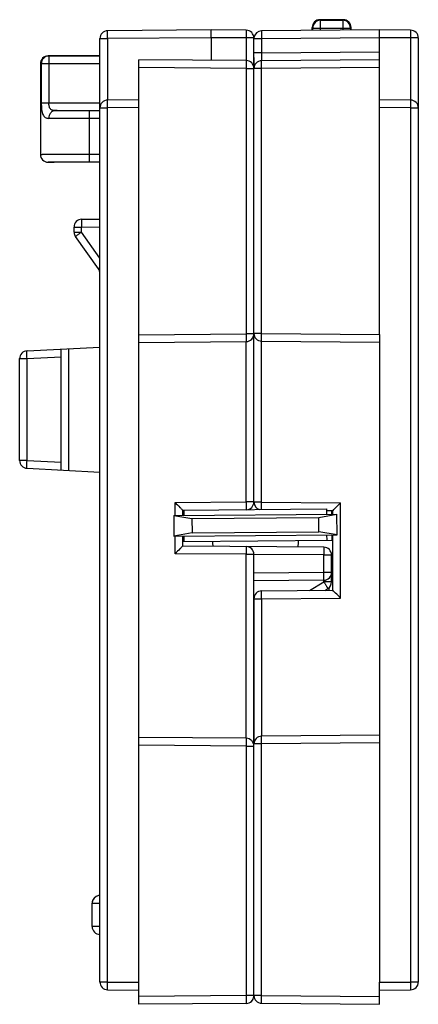
# Model space of a CAD drawing. Units: millimetres. Extents: x 102 to 215, y 92 to 236.
# Drawn here: x 142 to 157, y 198 to 236 of the extents above; entities that cross this region are included whole.
import ezdxf

# ---------------------------------------------------------------- set-up
doc = ezdxf.new("R2010")
doc.units = ezdxf.units.MM
doc.header["$LTSCALE"] = 23.1
doc.layers.get('0').update_dxf_attribs({"linetype": 'CONTINUOUS'})
doc.layers.add('EDGE_FEAT', color=7, linetype='CONTINUOUS')

msp = doc.modelspace()

# ---------------------------------------------------------------- linework, layer by layer
at = {"color": 7, "linetype": 'Continuous'}
for p, q in [((155.906, 235.945), (151.354, 235.905)), ((154.806, 235.936), (154.806, 236.039)), ((157.109, 235.935), (155.906, 235.945)), ((151.354, 235.606), (151.056, 235.606)), ((155.906, 235.645), (151.354, 235.606)), ((151.354, 235.606), (151.354, 235.055)), ((155.906, 224.195), (155.906, 235.645)), ((157.109, 235.635), (155.906, 235.645)), ((157.109, 235.635), (157.109, 233.235)), ((157.406, 235.635), (157.109, 235.635)), ((157.406, 235.635), (157.406, 199.206)), ((151.354, 235.055), (151.056, 235.055)), ((151.056, 234.876), (151.056, 234.462)), ((151.354, 235.055), (155.906, 235.095)), ((151.056, 224.235), (151.056, 234.456)), ((151.354, 234.456), (151.056, 234.456)), ((155.906, 234.795), (151.354, 234.755)), ((155.906, 234.495), (151.354, 234.456)), ((151.354, 224.235), (151.354, 234.456)), ((157.109, 233.235), (155.906, 233.245)), ((157.109, 232.935), (155.906, 232.945)), ((157.109, 232.935), (157.109, 199.206)), ((157.109, 232.935), (157.406, 232.935)), ((151.354, 224.235), (151.056, 224.235)), ((151.056, 217.725), (151.056, 224.221)), ((151.354, 224.235), (155.906, 224.195)), ((151.354, 217.725), (151.354, 223.935)), ((151.354, 223.935), (155.906, 223.895)), ((151.354, 217.725), (151.056, 217.725)), ((151.354, 217.725), (154.404, 217.698)), ((153.856, 217.403), (154.106, 217.401)), ((154.106, 217.261), (154.106, 217.401)), ((154.404, 214.022), (154.404, 217.698)), ((154.106, 214.32), (154.106, 216.461)), ((151.354, 214.295), (154.106, 214.32)), ((153.956, 214.318), (153.956, 214.421)), ((151.056, 213.996), (151.354, 213.996)), ((151.056, 213.996), (151.056, 208.39)), ((151.354, 213.996), (154.404, 214.022)), ((151.354, 213.996), (151.354, 208.69)), ((144.806, 202.245), (145.106, 202.245)), ((144.806, 201.345), (144.806, 202.245)), ((145.106, 201.345), (144.806, 201.345)), ((155.906, 199.195), (157.109, 199.206)), ((155.906, 198.345), (155.906, 199.195)), ((157.406, 199.206), (157.109, 199.206)), ((155.906, 198.895), (157.109, 198.906)), ((151.354, 198.685), (151.056, 198.685)), ((151.354, 198.685), (155.906, 198.645)), ((151.354, 198.385), (155.906, 198.345))]:
    msp.add_line(p, q, dxfattribs=at)
for centre, radius, start, end in [((151.356, 235.606), 0.3, 90.5, 174.6571), ((157.106, 235.635), 0.3, 0, 89.5), ((151.356, 234.456), 0.3, 90.5, 179.999), ((157.106, 232.935), 0.3, 0, 89.5), ((144.406, 228.141), 0.3, 180, 215.5377), ((151.356, 224.235), 0.3, 180, 269.5), ((142.306, 223.261), 0.3, 172.8062, 180), ((142.306, 219.33), 0.3, 180, 267), ((151.356, 217.725), 0.3, 180, 254.4941), ((193.689, 178.005), 55.847, 134.7041, 135.0492), ((149.7, 216.172), 0.25, 168.9555, 187.531), ((152.534, 216.197), 0.25, 353.469, 12.0445), ((151.356, 213.996), 0.3, 90.5, 180), ((145.106, 202.245), 0.3, 90, 180), ((145.106, 201.345), 0.3, 180, 270), ((157.106, 199.206), 0.3, 270.5, 360), ((150.756, 198.681), 0.3, 270.5, 354.1562), ((151.356, 198.685), 0.3, 180, 269.5)]:
    msp.add_arc(centre, radius, start, end, dxfattribs=at)
for points, knots in [([(155.906, 235.645), (155.905, 235.665), (155.905, 235.703), (155.905, 235.759), (155.905, 235.81), (155.905, 235.855), (155.905, 235.887), (155.905, 235.909), (155.905, 235.922), (155.905, 235.931), (155.905, 235.939), (155.906, 235.942), (155.905, 235.945), (155.906, 235.945)], [0, 0, 0, 0, 0.194666, 0.382641, 0.555576, 0.707027, 0.831297, 0.881783, 0.923783, 0.956815, 0.98064, 0.995083, 1, 1, 1, 1]), ([(151.354, 235.905), (151.353, 235.905), (151.354, 235.902), (151.353, 235.899), (151.353, 235.891), (151.353, 235.882), (151.353, 235.869), (151.353, 235.848), (151.353, 235.815), (151.353, 235.77), (151.353, 235.719), (151.353, 235.663), (151.354, 235.625), (151.354, 235.606)], [0, 0, 0, 0, 0.004894, 0.019312, 0.043171, 0.076233, 0.118197, 0.168642, 0.292991, 0.444508, 0.61737, 0.804936, 1, 1, 1, 1]), ([(157.109, 235.935), (157.11, 235.935), (157.109, 235.932), (157.11, 235.928), (157.11, 235.921), (157.11, 235.911), (157.11, 235.898), (157.11, 235.877), (157.11, 235.844), (157.11, 235.799), (157.11, 235.748), (157.11, 235.692), (157.109, 235.654), (157.109, 235.635)], [0, 0, 0, 0, 0.004922, 0.019368, 0.043197, 0.076231, 0.118232, 0.168719, 0.292988, 0.444436, 0.617367, 0.805338, 1, 1, 1, 1]), ([(151.354, 235.055), (151.354, 235.036), (151.353, 234.998), (151.353, 234.942), (151.353, 234.891), (151.353, 234.846), (151.353, 234.813), (151.353, 234.792), (151.353, 234.779), (151.353, 234.77), (151.353, 234.762), (151.354, 234.759), (151.353, 234.755), (151.354, 234.755)], [0, 0, 0, 0, 0.194916, 0.382713, 0.555561, 0.707044, 0.831424, 0.881853, 0.923812, 0.956875, 0.980696, 0.995107, 1, 1, 1, 1]), ([(151.354, 234.456), (151.354, 234.475), (151.353, 234.513), (151.353, 234.569), (151.353, 234.62), (151.353, 234.665), (151.353, 234.698), (151.353, 234.719), (151.353, 234.732), (151.353, 234.741), (151.353, 234.749), (151.354, 234.752), (151.353, 234.755), (151.354, 234.755)], [0, 0, 0, 0, 0.194662, 0.382633, 0.555564, 0.707012, 0.831281, 0.881768, 0.923769, 0.956803, 0.980632, 0.995078, 1, 1, 1, 1]), ([(157.109, 233.235), (157.11, 233.235), (157.109, 233.232), (157.11, 233.228), (157.11, 233.221), (157.11, 233.211), (157.11, 233.198), (157.11, 233.177), (157.11, 233.144), (157.11, 233.099), (157.11, 233.048), (157.11, 232.992), (157.109, 232.954), (157.109, 232.935)], [0, 0, 0, 0, 0.004922, 0.019368, 0.043197, 0.076231, 0.118232, 0.168719, 0.292988, 0.444436, 0.617367, 0.805338, 1, 1, 1, 1]), ([(151.354, 223.935), (151.353, 223.935), (151.354, 223.938), (151.353, 223.941), (151.353, 223.949), (151.353, 223.959), (151.353, 223.971), (151.353, 223.993), (151.353, 224.026), (151.353, 224.07), (151.353, 224.122), (151.353, 224.177), (151.354, 224.215), (151.354, 224.235)], [0, 0, 0, 0, 0.004923, 0.019372, 0.043203, 0.07624, 0.118244, 0.168737, 0.293025, 0.444501, 0.61743, 0.805359, 1, 1, 1, 1]), ([(151.353, 217.436), (151.352, 217.472), (151.353, 217.569), (151.353, 217.665), (151.354, 217.725)], [0, 0, 0, 0, 0.373388, 1, 1, 1, 1]), ([(154.106, 217.401), (154.108, 217.402), (154.127, 217.423), (154.147, 217.443), (154.165, 217.461)], [0, 0, 0, 0, 0.071109, 1, 1, 1, 1]), ([(151.354, 213.996), (151.354, 214.015), (151.353, 214.053), (151.353, 214.109), (151.353, 214.16), (151.353, 214.205), (151.353, 214.238), (151.353, 214.259), (151.353, 214.272), (151.353, 214.281), (151.353, 214.289), (151.354, 214.292), (151.353, 214.295), (151.354, 214.295)], [0, 0, 0, 0, 0.194666, 0.382651, 0.555595, 0.707049, 0.831314, 0.881797, 0.923797, 0.956829, 0.980648, 0.995083, 1, 1, 1, 1]), ([(154.404, 214.022), (154.339, 214.086), (154.24, 214.185), (154.141, 214.284), (154.106, 214.32)], [0, 0, 0, 0, 0.647702, 1, 1, 1, 1]), ([(157.109, 199.206), (157.109, 199.186), (157.11, 199.148), (157.11, 199.092), (157.11, 199.041), (157.11, 198.996), (157.11, 198.964), (157.11, 198.942), (157.11, 198.929), (157.11, 198.92), (157.11, 198.912), (157.109, 198.909), (157.11, 198.906), (157.109, 198.906)], [0, 0, 0, 0, 0.194666, 0.382651, 0.555595, 0.707049, 0.831314, 0.881797, 0.923797, 0.956829, 0.980648, 0.995083, 1, 1, 1, 1]), ([(151.354, 198.385), (151.353, 198.385), (151.354, 198.388), (151.353, 198.391), (151.353, 198.399), (151.353, 198.409), (151.353, 198.421), (151.353, 198.443), (151.353, 198.476), (151.353, 198.52), (151.353, 198.572), (151.353, 198.627), (151.354, 198.665), (151.354, 198.685)], [0, 0, 0, 0, 0.004922, 0.019368, 0.043197, 0.076231, 0.118232, 0.168719, 0.292988, 0.444436, 0.617367, 0.805338, 1, 1, 1, 1])]:
    msp.add_open_spline(points, degree=3, knots=knots, dxfattribs=at)
at = {"layer": 'EDGE_FEAT', "color": 7, "linetype": 'Continuous'}
for p, q in [((153.606, 236.339), (153.628, 236.317)), ((154.506, 236.339), (153.606, 236.339)), ((154.485, 236.317), (154.506, 236.339)), ((149.406, 235.945), (145.404, 235.91)), ((150.759, 235.933), (149.406, 235.945)), ((153.306, 235.923), (153.306, 236.039)), ((153.306, 236.039), (153.328, 236.017)), ((153.328, 235.923), (153.328, 236.017)), ((153.328, 236.017), (154.785, 236.017)), ((153.628, 235.925), (153.628, 236.317)), ((153.628, 236.317), (154.485, 236.317)), ((154.485, 236.317), (154.485, 235.933)), ((154.785, 236.017), (154.806, 236.039)), ((154.785, 236.017), (154.785, 235.935)), ((145.106, 199.206), (145.106, 235.61)), ((145.106, 235.61), (145.404, 235.61)), ((149.406, 235.645), (145.404, 235.61)), ((145.404, 235.61), (145.404, 233.235)), ((149.406, 235.645), (149.406, 234.771)), ((150.759, 235.633), (149.406, 235.645)), ((150.759, 235.633), (150.759, 234.759)), ((151.056, 235.633), (150.759, 235.633)), ((151.056, 217.731), (151.056, 235.633)), ((143.106, 234.938), (143.106, 234.939)), ((145.106, 234.939), (143.106, 234.939)), ((143.135, 234.936), (143.135, 233.13)), ((145.106, 234.936), (143.135, 234.936)), ((142.806, 234.638), (142.806, 231.14)), ((142.84, 234.636), (142.84, 233.13)), ((145.106, 234.636), (142.84, 234.636)), ((146.606, 198.345), (146.606, 234.795)), ((150.759, 234.759), (146.606, 234.795)), ((150.759, 234.459), (146.606, 234.495)), ((150.759, 234.459), (150.759, 224.221)), ((150.759, 234.459), (151.056, 234.459)), ((142.84, 233.13), (145.106, 233.13)), ((145.106, 232.935), (145.404, 232.935)), ((146.606, 233.245), (145.404, 233.235)), ((146.606, 232.945), (145.404, 232.935)), ((145.404, 199.206), (145.404, 232.935)), ((143.38, 232.83), (145.106, 232.83)), ((144.706, 230.854), (144.706, 232.824)), ((145.106, 232.824), (144.706, 232.824)), ((145.106, 232.524), (144.706, 232.524)), ((144.706, 231.154), (145.106, 231.154)), ((143.106, 230.839), (143.106, 230.84)), ((145.106, 230.839), (143.106, 230.839)), ((144.706, 230.854), (145.106, 230.854)), ((144.391, 228.339), (145.106, 228.345)), ((144.404, 228.639), (145.106, 228.645)), ((144.106, 228.141), (144.106, 228.339)), ((144.106, 228.339), (144.391, 228.339)), ((144.106, 228.141), (144.391, 228.141)), ((145.051, 226.723), (144.162, 227.967)), ((144.391, 228.141), (144.391, 228.339)), ((145.106, 227.139), (144.391, 228.141)), ((146.606, 224.185), (150.759, 224.221)), ((151.056, 224.221), (150.759, 224.221)), ((155.906, 224.195), (155.906, 199.195)), ((146.606, 223.885), (150.759, 223.921)), ((150.759, 217.731), (150.759, 223.921)), ((142.291, 223.56), (145.106, 223.708)), ((143.606, 218.961), (143.606, 223.629)), ((143.904, 218.946), (143.904, 223.645)), ((142.006, 219.33), (142.006, 223.261)), ((142.006, 223.261), (142.291, 223.261)), ((142.291, 223.261), (143.606, 223.329)), ((142.291, 219.33), (142.291, 223.261)), ((142.291, 219.33), (142.006, 219.33)), ((142.291, 219.33), (143.606, 219.261)), ((142.291, 219.03), (145.106, 218.883)), ((148.009, 217.707), (150.759, 217.731)), ((148.009, 217.207), (148.009, 217.707)), ((151.056, 217.731), (150.759, 217.731)), ((148.306, 217.41), (153.856, 217.459)), ((148.306, 217.411), (148.306, 217.41)), ((148.306, 217.411), (148.306, 217.41)), ((148.306, 217.21), (148.306, 217.41)), ((148.358, 217.211), (148.356, 217.411)), ((153.856, 217.459), (153.858, 217.259)), ((154.057, 217.401), (154.058, 217.26)), ((147.958, 217.207), (154.258, 217.262)), ((147.958, 217.207), (147.965, 216.407)), ((147.958, 217.207), (148.659, 217.09)), ((148.659, 217.09), (153.559, 217.132)), ((148.659, 217.09), (148.664, 216.537)), ((153.559, 217.132), (154.258, 217.262)), ((153.564, 216.579), (153.559, 217.132)), ((154.265, 216.462), (154.258, 217.262)), ((148.664, 216.537), (153.564, 216.579)), ((154.265, 216.462), (153.564, 216.579)), ((148.664, 216.537), (147.965, 216.407)), ((147.965, 216.407), (154.265, 216.462)), ((148.009, 215.733), (148.009, 216.407)), ((148.306, 216.03), (148.306, 216.41)), ((148.306, 216.21), (154.106, 216.261)), ((148.367, 216.211), (148.365, 216.411)), ((153.865, 216.459), (153.867, 216.259)), ((154.065, 216.46), (154.067, 216.26)), ((153.759, 215.983), (148.306, 216.03)), ((148.306, 216.03), (148.306, 216.03)), ((148.306, 216.03), (148.306, 216.029)), ((149.452, 216.139), (149.468, 216.02)), ((152.763, 215.992), (152.783, 216.168)), ((150.759, 215.709), (148.009, 215.733)), ((150.759, 215.709), (151.056, 215.709)), ((150.759, 208.609), (150.759, 215.709)), ((151.056, 198.681), (151.056, 215.709)), ((153.759, 215.683), (151.056, 215.706)), ((153.759, 215.683), (154.056, 215.683)), ((153.759, 215.008), (153.759, 215.683)), ((154.056, 214.644), (154.056, 215.683)), ((154.106, 215.211), (154.056, 215.21)), ((153.759, 215.008), (151.056, 214.984)), ((153.759, 214.708), (151.056, 214.684)), ((154.056, 215.008), (153.759, 215.008)), ((153.759, 214.644), (153.759, 214.708)), ((154.106, 214.911), (154.056, 214.91)), ((153.198, 214.312), (153.759, 214.644)), ((154.056, 214.644), (153.759, 214.644)), ((153.759, 214.644), (153.779, 214.61)), ((153.793, 214.317), (153.909, 214.386)), ((150.759, 208.609), (146.606, 208.645)), ((155.906, 208.73), (151.354, 208.69)), ((150.759, 208.309), (146.606, 208.345)), ((150.759, 208.309), (151.056, 208.309)), ((150.759, 208.309), (150.759, 198.681)), ((151.354, 208.39), (151.056, 208.39)), ((155.906, 208.43), (151.354, 208.39)), ((151.354, 198.685), (151.354, 208.39)), ((145.404, 199.206), (145.106, 199.206)), ((145.404, 199.206), (146.606, 199.195)), ((145.404, 198.906), (146.606, 198.895)), ((150.759, 198.681), (146.606, 198.645)), ((150.759, 198.381), (146.606, 198.345)), ((151.056, 198.681), (150.759, 198.681))]:
    msp.add_line(p, q, dxfattribs=at)
for centre, start, end in [((153.607, 236.039), 90.0083, 179.9917), ((154.506, 236.039), 0.0083, 89.9917), ((153.628, 236.017), 90.0053, 179.9947), ((154.485, 236.017), 0.0053, 89.9947), ((145.406, 235.61), 90.5, 180), ((150.756, 235.633), 0, 89.5), ((143.106, 234.639), 90.0011, 180.0011), ((143.106, 234.638), 90.002, 179.9957), ((150.756, 234.459), 0, 89.5), ((145.406, 232.935), 90.5, 180), ((143.106, 231.14), 180.0043, 269.998), ((143.106, 231.139), 179.9989, 269.9989), ((144.406, 228.339), 90.5, 180), ((144.406, 228.141), 180, 215.5377), ((144.806, 226.549), 0, 35.5377), ((150.756, 224.221), 270.5, 360), ((142.306, 223.261), 93, 180), ((142.306, 219.33), 180, 267), ((150.756, 217.731), 270.5, 360), ((150.756, 215.709), 0, 89.5), ((153.756, 215.683), 0, 89.5), ((153.756, 215.008), 270.5, 360), ((153.756, 214.644), 300.629, 360), ((150.756, 208.309), 0, 89.5), ((151.356, 208.39), 90.5, 180), ((145.106, 202.245), 97.0302, 180), ((145.106, 201.345), 180, 270), ((145.406, 199.209), 180, 269.5), ((150.756, 198.681), 270.5, 360)]:
    msp.add_arc(centre, 0.3, start, end, dxfattribs=at)
for points, knots in [([(149.406, 235.645), (149.405, 235.665), (149.405, 235.703), (149.405, 235.759), (149.405, 235.81), (149.405, 235.855), (149.405, 235.887), (149.405, 235.909), (149.405, 235.922), (149.405, 235.931), (149.405, 235.939), (149.406, 235.942), (149.405, 235.945), (149.406, 235.945)], [0, 0, 0, 0, 0.194666, 0.382641, 0.555576, 0.707027, 0.831297, 0.881783, 0.923783, 0.956815, 0.98064, 0.995083, 1, 1, 1, 1]), ([(145.404, 235.61), (145.404, 235.63), (145.403, 235.668), (145.403, 235.724), (145.403, 235.775), (145.403, 235.82), (145.403, 235.852), (145.403, 235.874), (145.403, 235.887), (145.403, 235.896), (145.403, 235.904), (145.404, 235.907), (145.403, 235.91), (145.404, 235.91)], [0, 0, 0, 0, 0.194901, 0.382677, 0.555507, 0.706979, 0.831359, 0.881791, 0.923758, 0.956831, 0.980665, 0.995092, 1, 1, 1, 1]), ([(150.759, 235.933), (150.76, 235.933), (150.759, 235.93), (150.76, 235.927), (150.76, 235.919), (150.76, 235.91), (150.76, 235.897), (150.76, 235.875), (150.76, 235.843), (150.76, 235.798), (150.76, 235.747), (150.76, 235.691), (150.759, 235.653), (150.759, 235.633)], [0, 0, 0, 0, 0.004908, 0.019335, 0.043169, 0.076242, 0.118209, 0.168641, 0.293021, 0.444493, 0.617323, 0.805099, 1, 1, 1, 1]), ([(143.135, 234.936), (143.097, 234.936), (143.019, 234.92), (142.921, 234.853), (142.856, 234.753), (142.84, 234.675), (142.84, 234.636)], [0, 0, 0, 0, 0.247901, 0.49709, 0.747982, 1, 1, 1, 1]), ([(143.135, 234.936), (143.131, 234.936), (143.124, 234.936), (143.115, 234.937), (143.111, 234.937), (143.108, 234.938), (143.107, 234.938), (143.106, 234.938), (143.106, 234.938)], [0, 0, 0, 0, 0.433547, 0.74438, 0.853712, 0.93235, 0.980529, 1, 1, 1, 1]), ([(142.84, 234.636), (142.835, 234.636), (142.828, 234.636), (142.82, 234.637), (142.815, 234.637), (142.812, 234.637), (142.809, 234.638), (142.807, 234.638), (142.806, 234.638), (142.806, 234.638)], [0, 0, 0, 0, 0.434573, 0.60578, 0.746101, 0.855452, 0.933881, 0.981607, 1, 1, 1, 1]), ([(150.759, 234.759), (150.76, 234.759), (150.759, 234.756), (150.76, 234.753), (150.76, 234.745), (150.76, 234.735), (150.76, 234.723), (150.76, 234.701), (150.76, 234.668), (150.76, 234.624), (150.76, 234.572), (150.76, 234.517), (150.759, 234.478), (150.759, 234.459)], [0, 0, 0, 0, 0.004908, 0.019335, 0.043169, 0.076242, 0.118209, 0.168641, 0.293021, 0.444493, 0.617323, 0.805099, 1, 1, 1, 1]), ([(142.84, 233.13), (142.84, 233.086), (142.842, 232.999), (142.852, 232.877), (142.871, 232.769), (142.9, 232.68), (142.941, 232.61), (142.995, 232.562), (143.061, 232.536), (143.107, 232.531), (143.131, 232.53)], [0, 0, 0, 0, 0.179224, 0.346443, 0.493425, 0.617421, 0.721462, 0.813475, 0.90365, 1, 1, 1, 1]), ([(143.38, 232.83), (143.362, 232.831), (143.327, 232.833), (143.276, 232.843), (143.23, 232.863), (143.176, 232.909), (143.148, 232.983), (143.137, 233.063), (143.135, 233.108), (143.135, 233.13)], [0, 0, 0, 0, 0.12075, 0.235297, 0.344932, 0.454487, 0.701869, 0.847027, 1, 1, 1, 1]), ([(145.404, 232.935), (145.404, 232.954), (145.403, 232.993), (145.403, 233.048), (145.403, 233.099), (145.403, 233.144), (145.403, 233.177), (145.403, 233.198), (145.403, 233.211), (145.403, 233.221), (145.403, 233.228), (145.404, 233.232), (145.403, 233.235), (145.404, 233.235)], [0, 0, 0, 0, 0.194905, 0.38269, 0.555525, 0.707001, 0.831386, 0.881815, 0.923775, 0.956844, 0.980674, 0.995094, 1, 1, 1, 1]), ([(143.38, 232.83), (143.364, 232.83), (143.331, 232.826), (143.267, 232.803), (143.197, 232.744), (143.144, 232.645), (143.132, 232.569), (143.131, 232.53)], [0, 0, 0, 0, 0.113547, 0.229211, 0.470542, 0.729501, 1, 1, 1, 1]), ([(144.706, 232.524), (144.409, 232.524), (143.884, 232.525), (143.359, 232.528), (143.131, 232.53)], [0, 0, 0, 0, 0.56631, 1, 1, 1, 1]), ([(144.706, 232.824), (144.456, 232.824), (144.014, 232.825), (143.572, 232.828), (143.38, 232.83)], [0, 0, 0, 0, 0.566307, 1, 1, 1, 1]), ([(142.806, 231.14), (142.806, 231.14), (142.808, 231.14), (142.809, 231.141), (142.812, 231.141), (142.816, 231.141), (142.821, 231.142), (142.83, 231.142), (142.844, 231.143), (142.865, 231.143), (142.89, 231.144), (142.919, 231.145), (142.953, 231.145), (142.99, 231.146), (143.049, 231.147), (143.132, 231.148), (143.242, 231.149), (143.367, 231.15), (143.505, 231.151), (143.654, 231.152), (143.814, 231.152), (144.042, 231.153), (144.341, 231.154), (144.583, 231.154), (144.706, 231.154)], [0, 0, 0, 0, 0.000352, 0.001274, 0.00279, 0.004903, 0.007614, 0.01092, 0.019316, 0.030075, 0.043168, 0.058563, 0.076228, 0.096117, 0.118181, 0.168626, 0.227074, 0.292967, 0.365665, 0.444472, 0.528633, 0.617335, 0.804909, 1, 1, 1, 1]), ([(143.106, 230.84), (143.106, 230.84), (143.107, 230.841), (143.109, 230.841), (143.111, 230.841), (143.114, 230.841), (143.119, 230.842), (143.126, 230.842), (143.138, 230.843), (143.156, 230.844), (143.177, 230.844), (143.201, 230.845), (143.229, 230.845), (143.261, 230.846), (143.311, 230.847), (143.38, 230.848), (143.474, 230.849), (143.579, 230.85), (143.695, 230.851), (143.82, 230.852), (143.955, 230.852), (144.147, 230.853), (144.398, 230.854), (144.602, 230.854), (144.706, 230.854)], [0, 0, 0, 0, 0.00037, 0.0013, 0.002821, 0.004937, 0.007649, 0.010957, 0.019356, 0.030116, 0.04321, 0.058605, 0.076271, 0.09616, 0.118223, 0.168667, 0.227112, 0.293002, 0.365696, 0.4445, 0.528656, 0.617354, 0.804919, 1, 1, 1, 1]), ([(144.404, 228.639), (144.403, 228.639), (144.402, 228.637), (144.4, 228.63), (144.397, 228.613), (144.395, 228.585), (144.393, 228.548), (144.392, 228.504), (144.39, 228.433), (144.39, 228.377), (144.391, 228.339)], [0, 0, 0, 0, 0.007006, 0.022214, 0.079612, 0.172085, 0.296007, 0.446884, 0.619087, 1, 1, 1, 1]), ([(144.162, 227.967), (144.162, 227.967), (144.164, 227.969), (144.166, 227.972), (144.172, 227.977), (144.182, 227.986), (144.201, 228.001), (144.229, 228.022), (144.263, 228.048), (144.317, 228.088), (144.361, 228.12), (144.391, 228.141)], [0, 0, 0, 0, 0.005654, 0.0202, 0.043902, 0.076658, 0.168289, 0.291568, 0.442203, 0.614849, 1, 1, 1, 1]), ([(145.106, 226.771), (145.098, 226.764), (145.084, 226.753), (145.068, 226.74), (145.058, 226.732), (145.054, 226.728), (145.052, 226.726), (145.05, 226.724), (145.051, 226.723)], [0, 0, 0, 0, 0.423458, 0.73783, 0.849876, 0.93077, 0.98039, 1, 1, 1, 1]), ([(150.759, 224.221), (150.759, 224.202), (150.76, 224.164), (150.76, 224.108), (150.76, 224.057), (150.76, 224.012), (150.76, 223.979), (150.76, 223.958), (150.76, 223.945), (150.76, 223.936), (150.76, 223.928), (150.759, 223.925), (150.76, 223.921), (150.759, 223.921)], [0, 0, 0, 0, 0.194905, 0.38269, 0.555525, 0.707001, 0.831386, 0.881815, 0.923775, 0.956844, 0.980674, 0.995094, 1, 1, 1, 1]), ([(142.291, 223.261), (142.289, 223.299), (142.286, 223.354), (142.285, 223.425), (142.284, 223.469), (142.285, 223.506), (142.285, 223.533), (142.287, 223.55), (142.289, 223.558), (142.29, 223.56), (142.291, 223.56)], [0, 0, 0, 0, 0.38111, 0.553198, 0.704059, 0.828047, 0.920389, 0.977807, 0.992997, 1, 1, 1, 1]), ([(142.291, 219.03), (142.29, 219.03), (142.289, 219.033), (142.287, 219.04), (142.285, 219.057), (142.285, 219.084), (142.284, 219.121), (142.285, 219.166), (142.286, 219.236), (142.289, 219.292), (142.291, 219.33)], [0, 0, 0, 0, 0.007004, 0.022195, 0.079616, 0.171963, 0.295962, 0.446837, 0.618929, 1, 1, 1, 1]), ([(148.009, 217.707), (148.072, 217.646), (148.159, 217.559), (148.257, 217.46), (148.294, 217.423), (148.306, 217.411)], [0, 0, 0, 0, 0.628378, 0.87704, 1, 1, 1, 1]), ([(150.759, 217.731), (150.759, 217.712), (150.76, 217.674), (150.76, 217.618), (150.76, 217.567), (150.76, 217.522), (150.76, 217.489), (150.76, 217.468), (150.76, 217.455), (150.76, 217.446), (150.76, 217.438), (150.759, 217.435), (150.76, 217.431), (150.759, 217.431)], [0, 0, 0, 0, 0.194905, 0.38269, 0.555525, 0.707001, 0.831386, 0.881815, 0.923775, 0.956844, 0.980674, 0.995094, 1, 1, 1, 1]), ([(148.306, 216.03), (148.294, 216.017), (148.257, 215.98), (148.159, 215.881), (148.072, 215.795), (148.009, 215.733)], [0, 0, 0, 0, 0.12296, 0.371622, 1, 1, 1, 1]), ([(150.759, 216.009), (150.76, 216.009), (150.759, 216.006), (150.76, 216.003), (150.76, 215.995), (150.76, 215.985), (150.76, 215.973), (150.76, 215.951), (150.76, 215.918), (150.76, 215.874), (150.76, 215.822), (150.76, 215.767), (150.759, 215.728), (150.759, 215.709)], [0, 0, 0, 0, 0.004908, 0.019335, 0.043169, 0.076242, 0.118209, 0.168641, 0.293021, 0.444493, 0.617323, 0.805099, 1, 1, 1, 1]), ([(153.759, 215.983), (153.76, 215.983), (153.759, 215.98), (153.76, 215.977), (153.76, 215.969), (153.76, 215.959), (153.76, 215.947), (153.76, 215.925), (153.76, 215.892), (153.76, 215.847), (153.76, 215.796), (153.76, 215.741), (153.759, 215.702), (153.759, 215.683)], [0, 0, 0, 0, 0.004908, 0.019335, 0.043169, 0.076242, 0.118209, 0.168641, 0.293021, 0.444493, 0.617323, 0.805099, 1, 1, 1, 1]), ([(153.759, 214.708), (153.76, 214.708), (153.759, 214.711), (153.76, 214.714), (153.76, 214.722), (153.76, 214.731), (153.76, 214.744), (153.76, 214.766), (153.76, 214.798), (153.76, 214.843), (153.76, 214.894), (153.76, 214.95), (153.759, 214.988), (153.759, 215.008)], [0, 0, 0, 0, 0.004923, 0.019372, 0.043203, 0.076239, 0.118243, 0.168736, 0.293023, 0.444499, 0.617428, 0.805359, 1, 1, 1, 1]), ([(153.779, 214.61), (153.788, 214.595), (153.805, 214.566), (153.83, 214.524), (153.852, 214.485), (153.872, 214.452), (153.886, 214.428), (153.895, 214.412), (153.9, 214.403), (153.904, 214.396), (153.907, 214.39), (153.908, 214.388), (153.91, 214.386), (153.909, 214.386)], [0, 0, 0, 0, 0.202106, 0.392711, 0.565388, 0.714861, 0.836456, 0.885588, 0.926312, 0.958276, 0.981309, 0.995259, 1, 1, 1, 1]), ([(150.759, 208.609), (150.76, 208.609), (150.759, 208.606), (150.76, 208.603), (150.76, 208.595), (150.76, 208.585), (150.76, 208.573), (150.76, 208.551), (150.76, 208.518), (150.76, 208.474), (150.76, 208.422), (150.76, 208.367), (150.759, 208.328), (150.759, 208.309)], [0, 0, 0, 0, 0.004908, 0.019335, 0.043169, 0.076242, 0.118209, 0.168641, 0.293021, 0.444493, 0.617323, 0.805099, 1, 1, 1, 1]), ([(151.354, 208.39), (151.354, 208.41), (151.353, 208.448), (151.353, 208.503), (151.353, 208.555), (151.353, 208.6), (151.353, 208.632), (151.353, 208.654), (151.353, 208.666), (151.353, 208.676), (151.353, 208.684), (151.354, 208.687), (151.353, 208.69), (151.354, 208.69)], [0, 0, 0, 0, 0.194641, 0.38257, 0.555499, 0.706975, 0.831263, 0.881756, 0.92376, 0.956797, 0.980628, 0.995077, 1, 1, 1, 1]), ([(145.404, 198.906), (145.403, 198.906), (145.404, 198.909), (145.403, 198.912), (145.403, 198.92), (145.403, 198.929), (145.403, 198.942), (145.403, 198.964), (145.403, 198.996), (145.403, 199.041), (145.403, 199.092), (145.403, 199.148), (145.404, 199.186), (145.404, 199.206)], [0, 0, 0, 0, 0.004908, 0.019335, 0.043169, 0.076242, 0.118209, 0.168641, 0.293021, 0.444493, 0.617323, 0.805099, 1, 1, 1, 1]), ([(150.759, 198.681), (150.759, 198.662), (150.76, 198.624), (150.76, 198.568), (150.76, 198.517), (150.76, 198.472), (150.76, 198.439), (150.76, 198.418), (150.76, 198.405), (150.76, 198.396), (150.76, 198.388), (150.759, 198.385), (150.76, 198.381), (150.759, 198.381)], [0, 0, 0, 0, 0.194905, 0.38269, 0.555525, 0.707001, 0.831386, 0.881815, 0.923775, 0.956844, 0.980674, 0.995094, 1, 1, 1, 1])]:
    msp.add_open_spline(points, degree=3, knots=knots, dxfattribs=at)

doc.saveas('drawing.dxf')
